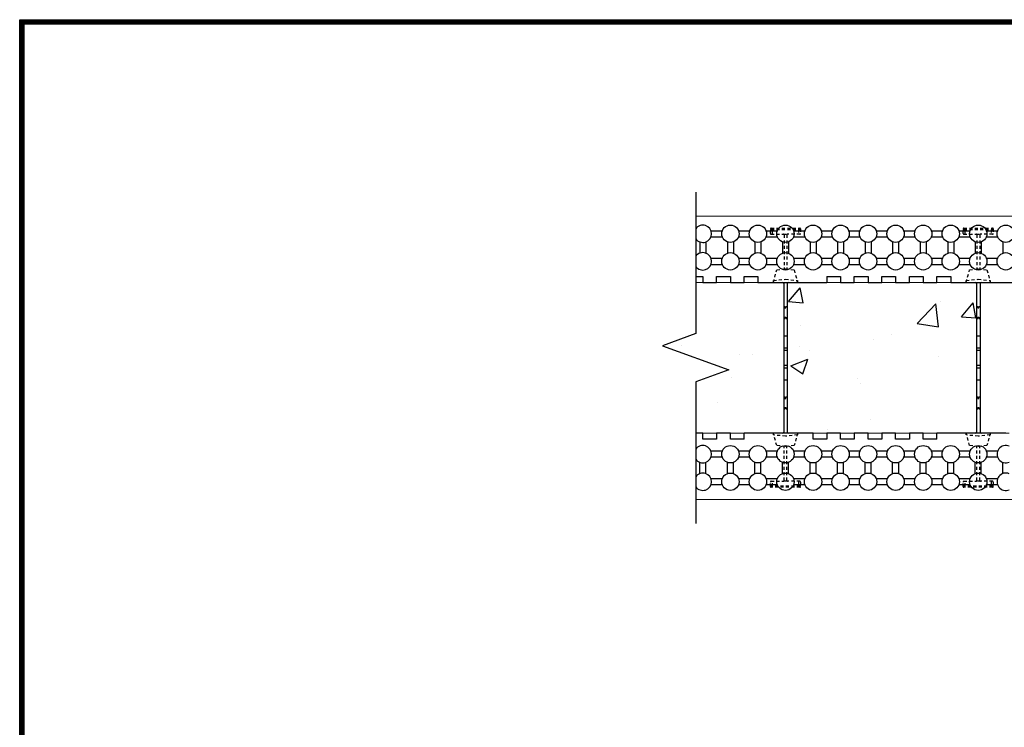
# Model space of a CAD drawing. Units: inches. Extents: x -41 to 49, y 22 to 138.
# Drawn here: x -41 to 0, y 109 to 138 of the extents above; entities that cross this region are included whole.
import ezdxf

# ---------------------------------------------------------------- set-up
doc = ezdxf.new("R2010")
doc.units = ezdxf.units.IN
doc.header["$MEASUREMENT"] = 0
doc.linetypes.add('HIDDEN2', pattern=[0.1875, 0.125, -0.0625])
doc.layers.add('Block', color=1, linetype='Continuous', lineweight=30)
doc.layers.add('Dim', color=7, linetype='Continuous', lineweight=25)
for name, color, linetype in [('Conc', 251, 'Continuous'), ('Knobs', 1, 'Continuous'), ('Web', 6, 'Continuous')]:
    doc.layers.add(name, color=color, linetype=linetype)

msp = doc.modelspace()

# ---------------------------------------------------------------- hatches: boundary and pattern name
at = {"layer": 'Conc'}
h = msp.add_hatch(dxfattribs=at)
h.set_pattern_fill('AR-CONC', color=256, style=0)
h.paths.add_polyline_path([(-13.094, 125.292), (-14.468, 124.792), (-11.72, 123.792), (-13.094, 123.292), (-13.094, 121.167), (-9.485, 121.167, 0.414214), (-9.445, 121.207), (-9.445, 127.377, 0.414214), (-9.485, 127.417), (-9.87, 127.417), (-13.094, 127.417)])
h = msp.add_hatch(dxfattribs=at)
h.set_pattern_fill('AR-CONC', color=256, style=0)
h.paths.add_polyline_path([(-1.445, 127.377, 0.414214), (-1.485, 127.417), (-1.87, 127.417), (-9.255, 127.417, 0.414214), (-9.295, 127.377), (-9.295, 121.207, 0.414214), (-9.255, 121.167), (-8.87, 121.167), (-1.485, 121.167, 0.414214), (-1.445, 121.207)])

# ---------------------------------------------------------------- linework, layer by layer
at = {"layer": 'Block', "lineweight": 0}
for p, q in [((-13.094, 130.167), (18.921, 130.167)), ((-13.094, 127.417), (18.921, 127.417)), ((-0.084, 121.167), (-13.094, 121.167)), ((0.916, 118.417), (-13.094, 118.417))]:
    msp.add_line(p, q, dxfattribs=at)
at = {"layer": 'Block'}
for p, q in [((-13.094, 127.667), (-12.799, 127.667)), ((-12.799, 127.667), (-12.799, 127.417)), ((-12.227, 127.417), (-12.227, 127.667)), ((-12.227, 127.667), (-11.656, 127.667)), ((-11.656, 127.667), (-11.656, 127.417)), ((-11.084, 127.417), (-11.084, 127.667)), ((-11.084, 127.667), (-10.513, 127.667)), ((-10.513, 127.667), (-10.513, 127.417)), ((-7.656, 127.667), (-7.656, 127.417)), ((-7.656, 127.667), (-7.084, 127.667)), ((-7.084, 127.667), (-7.084, 127.417)), ((-6.513, 127.417), (-6.513, 127.667)), ((-6.513, 127.667), (-5.941, 127.667)), ((-5.941, 127.667), (-5.941, 127.417)), ((-5.37, 127.417), (-5.37, 127.667)), ((-5.37, 127.667), (-4.799, 127.667)), ((-4.799, 127.667), (-4.799, 127.417)), ((-4.227, 127.417), (-4.227, 127.667)), ((-4.227, 127.667), (-3.656, 127.667)), ((-3.656, 127.667), (-3.656, 127.417)), ((-3.084, 127.417), (-3.084, 127.667)), ((-3.084, 127.667), (-2.513, 127.667)), ((-2.513, 127.667), (-2.513, 127.417)), ((-12.799, 127.417), (-12.227, 127.417)), ((-11.656, 127.417), (-11.084, 127.417)), ((-10.513, 127.417), (-7.656, 127.417)), ((-7.084, 127.417), (-6.513, 127.417)), ((-5.941, 127.417), (-5.37, 127.417)), ((-4.799, 127.417), (-4.227, 127.417)), ((-3.656, 127.417), (-3.084, 127.417)), ((-2.513, 127.417), (0.344, 127.417)), ((-12.798, 121.167), (-13.094, 121.167)), ((-12.798, 120.917), (-12.798, 121.167)), ((-11.656, 121.167), (-12.227, 121.167)), ((-12.227, 121.167), (-12.227, 120.917)), ((-11.656, 120.917), (-11.656, 121.167)), ((-11.084, 120.917), (-11.084, 121.167)), ((-8.227, 121.167), (-11.084, 121.167)), ((-8.227, 120.917), (-8.227, 121.167)), ((-7.084, 121.167), (-7.656, 121.167)), ((-7.656, 121.167), (-7.656, 120.917)), ((-7.084, 120.917), (-7.084, 121.167)), ((-5.941, 121.167), (-6.513, 121.167)), ((-6.513, 121.167), (-6.513, 120.917)), ((-5.941, 120.917), (-5.941, 121.167)), ((-4.798, 121.167), (-5.37, 121.167)), ((-5.37, 121.167), (-5.37, 120.917)), ((-4.798, 120.917), (-4.798, 121.167)), ((-3.656, 121.167), (-4.227, 121.167)), ((-4.227, 121.167), (-4.227, 120.917)), ((-3.656, 120.917), (-3.656, 121.167)), ((-3.084, 120.917), (-3.084, 121.167)), ((-0.227, 121.167), (-3.084, 121.167)), ((-12.227, 120.917), (-12.798, 120.917)), ((-11.084, 120.917), (-11.656, 120.917)), ((-7.656, 120.917), (-8.227, 120.917)), ((-6.513, 120.917), (-7.084, 120.917)), ((-5.37, 120.917), (-5.941, 120.917)), ((-4.227, 120.917), (-4.798, 120.917)), ((-3.084, 120.917), (-3.656, 120.917))]:
    msp.add_line(p, q, dxfattribs=at)
at = {"layer": 'Dim'}
for p, q in [((-41.146, 138.316), (48.847, 138.316)), ((-41.146, 21.915), (-41.146, 138.316))]:
    msp.add_line(p, q, dxfattribs=at)
at = {"layer": 'Dim', "const_width": 0.209}
msp.add_lwpolyline([(-41.042, 138.211), (48.743, 138.211), (48.743, 22.02), (-41.042, 22.02)], close=True, dxfattribs=at)
at = {"layer": 'Dim', "linetype": 'Continuous'}
msp.add_lwpolyline([(-13.094, 131.167), (-13.094, 125.292), (-14.468, 124.792), (-11.72, 123.792), (-13.094, 123.292), (-13.094, 117.417)], dxfattribs=at)
at = {"layer": 'Knobs'}
for p, q in [((-12.461, 129.56), (-11.993, 129.56)), ((-11.318, 129.56), (-10.85, 129.56)), ((-10.175, 129.56), (-9.708, 129.56)), ((-9.032, 129.56), (-8.565, 129.56)), ((-7.889, 129.56), (-7.422, 129.56)), ((-6.747, 129.56), (-6.279, 129.56)), ((-5.604, 129.56), (-5.136, 129.56)), ((-4.461, 129.56), (-3.993, 129.56)), ((-3.318, 129.56), (-2.85, 129.56)), ((-2.175, 129.56), (-1.708, 129.56)), ((-1.032, 129.56), (-0.565, 129.56)), ((-12.461, 129.31), (-11.993, 129.31)), ((-11.318, 129.31), (-10.85, 129.31)), ((-10.175, 129.31), (-9.708, 129.31)), ((-9.032, 129.31), (-8.565, 129.31)), ((-7.889, 129.31), (-7.422, 129.31)), ((-6.747, 129.31), (-6.279, 129.31)), ((-5.604, 129.31), (-5.136, 129.31)), ((-4.461, 129.31), (-3.993, 129.31)), ((-3.318, 129.31), (-2.85, 129.31)), ((-2.175, 129.31), (-1.708, 129.31)), ((-1.032, 129.31), (-0.565, 129.31)), ((-12.924, 129.098), (-12.924, 128.63)), ((-12.674, 129.098), (-12.674, 128.63)), ((-11.781, 129.098), (-11.781, 128.63)), ((-11.531, 129.098), (-11.531, 128.63)), ((-10.638, 129.098), (-10.638, 128.63)), ((-10.388, 129.098), (-10.388, 128.63)), ((-9.495, 129.098), (-9.495, 128.63)), ((-9.245, 129.098), (-9.245, 128.63)), ((-8.352, 129.098), (-8.352, 128.63)), ((-8.102, 129.098), (-8.102, 128.63)), ((-7.209, 129.098), (-7.209, 128.63)), ((-6.959, 129.098), (-6.959, 128.63)), ((-6.066, 129.098), (-6.066, 128.63)), ((-5.816, 129.098), (-5.816, 128.63)), ((-4.924, 129.098), (-4.924, 128.63)), ((-4.674, 129.098), (-4.674, 128.63)), ((-3.781, 129.098), (-3.781, 128.63)), ((-3.531, 129.098), (-3.531, 128.63)), ((-2.638, 129.098), (-2.638, 128.63)), ((-2.388, 129.098), (-2.388, 128.63)), ((-1.495, 129.098), (-1.495, 128.63)), ((-1.245, 129.098), (-1.245, 128.63)), ((-0.352, 129.098), (-0.352, 128.63)), ((-12.461, 128.417), (-11.993, 128.417)), ((-11.318, 128.417), (-10.85, 128.417)), ((-10.175, 128.417), (-9.708, 128.417)), ((-9.032, 128.417), (-8.565, 128.417)), ((-7.889, 128.417), (-7.422, 128.417)), ((-6.747, 128.417), (-6.279, 128.417)), ((-5.604, 128.417), (-5.136, 128.417)), ((-4.461, 128.417), (-3.993, 128.417)), ((-3.318, 128.417), (-2.85, 128.417)), ((-2.175, 128.417), (-1.708, 128.417)), ((-1.032, 128.417), (-0.565, 128.417)), ((-12.461, 128.167), (-11.993, 128.167)), ((-11.318, 128.167), (-10.85, 128.167)), ((-10.175, 128.167), (-9.708, 128.167)), ((-9.032, 128.167), (-8.565, 128.167)), ((-7.889, 128.167), (-7.422, 128.167)), ((-6.747, 128.167), (-6.279, 128.167)), ((-5.604, 128.167), (-5.136, 128.167)), ((-4.461, 128.167), (-3.993, 128.167)), ((-3.318, 128.167), (-2.85, 128.167)), ((-2.175, 128.167), (-1.708, 128.167)), ((-1.032, 128.167), (-0.565, 128.167)), ((-11.993, 120.417), (-12.461, 120.417)), ((-11.993, 120.167), (-12.461, 120.167)), ((-10.85, 120.417), (-11.318, 120.417)), ((-10.85, 120.167), (-11.318, 120.167)), ((-9.707, 120.417), (-10.175, 120.417)), ((-9.707, 120.167), (-10.175, 120.167)), ((-8.565, 120.417), (-9.032, 120.417)), ((-8.565, 120.167), (-9.032, 120.167)), ((-7.422, 120.417), (-7.889, 120.417)), ((-7.422, 120.167), (-7.889, 120.167)), ((-6.279, 120.417), (-6.747, 120.417)), ((-6.279, 120.167), (-6.747, 120.167)), ((-5.136, 120.417), (-5.604, 120.417)), ((-5.136, 120.167), (-5.604, 120.167)), ((-3.993, 120.417), (-4.461, 120.417)), ((-3.993, 120.167), (-4.461, 120.167)), ((-2.85, 120.417), (-3.318, 120.417)), ((-2.85, 120.167), (-3.318, 120.167)), ((-1.707, 120.417), (-2.175, 120.417)), ((-1.707, 120.167), (-2.175, 120.167)), ((-0.565, 120.417), (-1.032, 120.417)), ((-0.565, 120.167), (-1.032, 120.167)), ((-12.923, 119.487), (-12.923, 119.955)), ((-12.673, 119.487), (-12.673, 119.955)), ((-11.781, 119.487), (-11.781, 119.955)), ((-11.531, 119.487), (-11.531, 119.955)), ((-10.638, 119.487), (-10.638, 119.955)), ((-10.388, 119.487), (-10.388, 119.955)), ((-9.495, 119.487), (-9.495, 119.955)), ((-9.245, 119.487), (-9.245, 119.955)), ((-8.352, 119.487), (-8.352, 119.955)), ((-8.102, 119.487), (-8.102, 119.955)), ((-7.209, 119.487), (-7.209, 119.955)), ((-6.959, 119.487), (-6.959, 119.955)), ((-6.066, 119.487), (-6.066, 119.955)), ((-5.816, 119.487), (-5.816, 119.955)), ((-4.923, 119.487), (-4.923, 119.955)), ((-4.673, 119.487), (-4.673, 119.955)), ((-3.781, 119.487), (-3.781, 119.955)), ((-3.531, 119.487), (-3.531, 119.955)), ((-2.638, 119.487), (-2.638, 119.955)), ((-2.388, 119.487), (-2.388, 119.955)), ((-1.495, 119.487), (-1.495, 119.955)), ((-1.245, 119.487), (-1.245, 119.955)), ((-0.352, 119.487), (-0.352, 119.955)), ((-11.993, 119.274), (-12.461, 119.274)), ((-11.993, 119.024), (-12.461, 119.024)), ((-10.85, 119.274), (-11.318, 119.274)), ((-10.85, 119.024), (-11.318, 119.024)), ((-9.707, 119.274), (-10.175, 119.274)), ((-9.707, 119.024), (-10.175, 119.024)), ((-8.565, 119.274), (-9.032, 119.274)), ((-8.565, 119.024), (-9.032, 119.024)), ((-7.422, 119.274), (-7.889, 119.274)), ((-7.422, 119.024), (-7.889, 119.024)), ((-6.279, 119.274), (-6.747, 119.274)), ((-6.279, 119.024), (-6.747, 119.024)), ((-5.136, 119.274), (-5.604, 119.274)), ((-5.136, 119.024), (-5.604, 119.024)), ((-3.993, 119.274), (-4.461, 119.274)), ((-3.993, 119.024), (-4.461, 119.024)), ((-2.85, 119.274), (-3.318, 119.274)), ((-2.85, 119.024), (-3.318, 119.024)), ((-1.707, 119.274), (-2.175, 119.274)), ((-1.707, 119.024), (-2.175, 119.024)), ((-0.565, 119.274), (-1.032, 119.274)), ((-0.565, 119.024), (-1.032, 119.024))]:
    msp.add_line(p, q, dxfattribs=at)
for centre in [(-11.656, 129.435), (-10.513, 129.435), (-9.37, 129.435), (-8.227, 129.435), (-7.084, 129.435), (-5.941, 129.435), (-4.799, 129.435), (-3.656, 129.435), (-2.513, 129.435), (-1.37, 129.435), (-0.227, 129.435), (-11.656, 128.292), (-10.513, 128.292), (-9.37, 128.292), (-8.227, 128.292), (-7.084, 128.292), (-5.941, 128.292), (-4.799, 128.292), (-3.656, 128.292), (-2.513, 128.292), (-1.37, 128.292), (-0.227, 128.292), (-11.656, 120.292), (-10.513, 120.292), (-9.37, 120.292), (-8.227, 120.292), (-7.084, 120.292), (-5.941, 120.292), (-4.798, 120.292), (-3.656, 120.292), (-2.513, 120.292), (-1.37, 120.292), (-11.656, 119.149), (-10.513, 119.149), (-9.37, 119.149), (-8.227, 119.149), (-7.084, 119.149), (-5.941, 119.149), (-4.798, 119.149), (-3.656, 119.149), (-2.513, 119.149), (-1.37, 119.149)]:
    msp.add_circle(centre, 0.36, dxfattribs=at)
for centre, start, end in [((-12.799, 129.435), 214.7835, 145.2165), ((-12.799, 128.292), 214.7835, 145.2165), ((-12.798, 120.292), 214.7687, 145.2313), ((-0.227, 120.292), 66.6227, 293.3773), ((-12.798, 119.149), 214.7687, 145.2313), ((-0.227, 119.149), 66.6227, 293.3773)]:
    msp.add_arc(centre, 0.36, start, end, dxfattribs=at)
at = {"layer": 'Web', "linetype": 'HIDDEN2'}
for p, q in [((-9.995, 129.447), (-9.995, 129.637)), ((-9.965, 129.667), (-8.775, 129.667)), ((-9.965, 129.617), (-8.775, 129.617)), ((-9.907, 129.417), (-9.907, 129.617)), ((-8.833, 129.617), (-8.833, 129.417)), ((-8.745, 129.637), (-8.745, 129.447)), ((-1.995, 129.447), (-1.995, 129.637)), ((-1.965, 129.667), (-0.775, 129.667)), ((-1.965, 129.617), (-0.775, 129.617)), ((-1.907, 129.417), (-1.907, 129.617)), ((-0.833, 129.617), (-0.833, 129.417)), ((-0.745, 129.637), (-0.745, 129.447)), ((-9.965, 129.417), (-9.46, 129.417)), ((-9.46, 129.417), (-9.28, 129.417)), ((-9.43, 129.387), (-9.43, 127.971)), ((-9.31, 129.387), (-9.31, 127.971)), ((-8.775, 129.417), (-9.28, 129.417)), ((-1.965, 129.417), (-1.46, 129.417)), ((-1.46, 129.417), (-1.28, 129.417)), ((-1.43, 129.387), (-1.43, 127.971)), ((-1.31, 129.387), (-1.31, 127.971)), ((-0.775, 129.417), (-1.28, 129.417)), ((-9.87, 127.417), (-9.732, 127.937)), ((-9.732, 127.937), (-9.37, 127.977)), ((-9.37, 127.977), (-9.008, 127.937)), ((-9.008, 127.937), (-8.87, 127.417)), ((-1.87, 127.417), (-1.732, 127.937)), ((-1.732, 127.937), (-1.37, 127.977)), ((-1.37, 127.977), (-1.008, 127.937)), ((-1.008, 127.937), (-0.87, 127.417)), ((-9.87, 127.495), (-9.37, 127.548)), ((-9.87, 127.417), (-9.87, 127.495)), ((-9.37, 127.548), (-8.87, 127.495)), ((-8.87, 127.495), (-8.87, 127.417)), ((-1.87, 127.495), (-1.37, 127.548)), ((-1.87, 127.417), (-1.87, 127.495)), ((-1.37, 127.548), (-0.87, 127.495)), ((-0.87, 127.495), (-0.87, 127.417)), ((-9.87, 127.417), (-9.485, 127.417)), ((-9.255, 127.417), (-8.87, 127.417)), ((-1.87, 127.417), (-1.485, 127.417)), ((-1.255, 127.417), (-0.87, 127.417)), ((-9.485, 121.167), (-9.87, 121.167)), ((-9.732, 120.647), (-9.87, 121.167)), ((-9.87, 121.089), (-9.87, 121.167)), ((-9.37, 121.037), (-9.87, 121.089)), ((-8.87, 121.089), (-9.37, 121.037)), ((-8.87, 121.167), (-9.255, 121.167)), ((-8.87, 121.167), (-9.008, 120.647)), ((-8.87, 121.167), (-8.87, 121.089)), ((-1.485, 121.167), (-1.87, 121.167)), ((-1.732, 120.647), (-1.87, 121.167)), ((-1.87, 121.089), (-1.87, 121.167)), ((-1.37, 121.037), (-1.87, 121.089)), ((-0.87, 121.089), (-1.37, 121.037)), ((-0.87, 121.167), (-1.255, 121.167)), ((-0.87, 121.167), (-1.008, 120.647)), ((-0.87, 121.167), (-0.87, 121.089)), ((-9.37, 120.607), (-9.732, 120.647)), ((-9.43, 119.197), (-9.43, 120.614)), ((-9.008, 120.647), (-9.37, 120.607)), ((-9.31, 119.197), (-9.31, 120.614)), ((-1.37, 120.607), (-1.732, 120.647)), ((-1.43, 119.197), (-1.43, 120.614)), ((-1.008, 120.647), (-1.37, 120.607)), ((-1.31, 119.197), (-1.31, 120.614)), ((-9.995, 118.947), (-9.995, 119.137)), ((-9.965, 119.167), (-9.46, 119.167)), ((-8.775, 118.967), (-9.965, 118.967)), ((-8.775, 118.917), (-9.965, 118.917)), ((-9.907, 118.967), (-9.907, 119.167)), ((-9.28, 119.167), (-9.46, 119.167)), ((-8.775, 119.167), (-9.28, 119.167)), ((-8.833, 119.167), (-8.833, 118.967)), ((-8.745, 119.137), (-8.745, 118.947)), ((-1.995, 118.947), (-1.995, 119.137)), ((-1.965, 119.167), (-1.46, 119.167)), ((-0.775, 118.967), (-1.965, 118.967)), ((-0.775, 118.917), (-1.965, 118.917)), ((-1.907, 118.967), (-1.907, 119.167)), ((-1.28, 119.167), (-1.46, 119.167)), ((-0.775, 119.167), (-1.28, 119.167)), ((-0.833, 119.167), (-0.833, 118.967)), ((-0.745, 119.137), (-0.745, 118.947))]:
    msp.add_line(p, q, dxfattribs=at)
at = {"layer": 'Web'}
for p, q in [((-9.445, 127.377), (-9.445, 121.207)), ((-9.295, 127.377), (-9.295, 121.207)), ((-1.445, 127.377), (-1.445, 121.207)), ((-1.295, 127.377), (-1.295, 121.207)), ((-9.445, 126.417), (-9.39, 126.417)), ((-9.39, 126.417), (-9.39, 126.357)), ((-9.39, 126.357), (-9.35, 126.357)), ((-9.35, 126.357), (-9.35, 126.417)), ((-9.35, 126.417), (-9.295, 126.417)), ((-1.445, 126.417), (-1.39, 126.417)), ((-1.39, 126.417), (-1.39, 126.357)), ((-1.39, 126.357), (-1.35, 126.357)), ((-1.35, 126.357), (-1.35, 126.417)), ((-1.35, 126.417), (-1.295, 126.417)), ((-9.445, 125.917), (-9.39, 125.917)), ((-9.39, 125.917), (-9.39, 125.977)), ((-9.39, 125.977), (-9.35, 125.977)), ((-9.35, 125.977), (-9.35, 125.917)), ((-9.35, 125.917), (-9.295, 125.917)), ((-1.445, 125.917), (-1.39, 125.917)), ((-1.39, 125.917), (-1.39, 125.977)), ((-1.39, 125.977), (-1.35, 125.977)), ((-1.35, 125.977), (-1.35, 125.917)), ((-1.35, 125.917), (-1.295, 125.917)), ((-9.445, 125.205), (-9.295, 125.205)), ((-1.445, 125.205), (-1.295, 125.205)), ((-9.445, 124.705), (-9.295, 124.705)), ((-1.445, 124.705), (-1.295, 124.705)), ((-9.445, 124.605), (-9.295, 124.605)), ((-1.445, 124.605), (-1.295, 124.605)), ((-9.445, 123.98), (-9.295, 123.98)), ((-9.445, 123.88), (-9.295, 123.88)), ((-1.445, 123.98), (-1.295, 123.98)), ((-1.445, 123.88), (-1.295, 123.88)), ((-9.445, 123.38), (-9.295, 123.38)), ((-1.445, 123.38), (-1.295, 123.38)), ((-9.445, 122.667), (-9.39, 122.667)), ((-9.39, 122.667), (-9.39, 122.607)), ((-9.39, 122.607), (-9.35, 122.607)), ((-9.35, 122.667), (-9.295, 122.667)), ((-9.35, 122.607), (-9.35, 122.667)), ((-1.445, 122.667), (-1.39, 122.667)), ((-1.39, 122.667), (-1.39, 122.607)), ((-1.39, 122.607), (-1.35, 122.607)), ((-1.35, 122.667), (-1.295, 122.667)), ((-1.35, 122.607), (-1.35, 122.667)), ((-9.445, 122.167), (-9.39, 122.167)), ((-9.39, 122.167), (-9.39, 122.227)), ((-9.39, 122.227), (-9.35, 122.227)), ((-9.35, 122.227), (-9.35, 122.167)), ((-9.35, 122.167), (-9.295, 122.167)), ((-1.445, 122.167), (-1.39, 122.167)), ((-1.39, 122.167), (-1.39, 122.227)), ((-1.39, 122.227), (-1.35, 122.227)), ((-1.35, 122.227), (-1.35, 122.167)), ((-1.35, 122.167), (-1.295, 122.167))]:
    msp.add_line(p, q, dxfattribs=at)
at = {"layer": 'Web', "linetype": 'HIDDEN2'}
for centre, start, end in [((-9.965, 129.637), 90, 180), ((-9.965, 129.587), 90, 180), ((-8.775, 129.637), 0, 90), ((-8.775, 129.587), 0, 90), ((-1.965, 129.637), 90, 180), ((-1.965, 129.587), 90, 180), ((-0.775, 129.637), 0, 90), ((-0.775, 129.587), 0, 90), ((-9.965, 129.447), 180, 270), ((-9.46, 129.387), 0, 90), ((-9.28, 129.387), 90, 180), ((-8.775, 129.447), 270, 0), ((-1.965, 129.447), 180, 270), ((-1.46, 129.387), 0, 90), ((-1.28, 129.387), 90, 180), ((-0.775, 129.447), 270, 0), ((-9.965, 119.137), 90, 180), ((-9.965, 118.997), 180, 270), ((-9.965, 118.947), 180, 270), ((-9.46, 119.197), 270, 0), ((-9.28, 119.197), 180, 270), ((-8.775, 119.137), 0, 90), ((-8.775, 118.997), 270, 0), ((-8.775, 118.947), 270, 0), ((-1.965, 119.137), 90, 180), ((-1.965, 118.997), 180, 270), ((-1.965, 118.947), 180, 270), ((-1.46, 119.197), 270, 0), ((-1.28, 119.197), 180, 270), ((-0.775, 119.137), 0, 90), ((-0.775, 118.997), 270, 0), ((-0.775, 118.947), 270, 0)]:
    msp.add_arc(centre, 0.03, start, end, dxfattribs=at)
at = {"layer": 'Web'}
for centre, start, end in [((-9.485, 127.377), 0, 90), ((-9.255, 127.377), 90, 180), ((-1.485, 127.377), 0, 90), ((-1.255, 127.377), 90, 180), ((-9.485, 121.207), 270, 0), ((-9.255, 121.207), 180, 270), ((-1.485, 121.207), 270, 0), ((-1.255, 121.207), 180, 270)]:
    msp.add_arc(centre, 0.04, start, end, dxfattribs=at)

doc.saveas('drawing.dxf')
